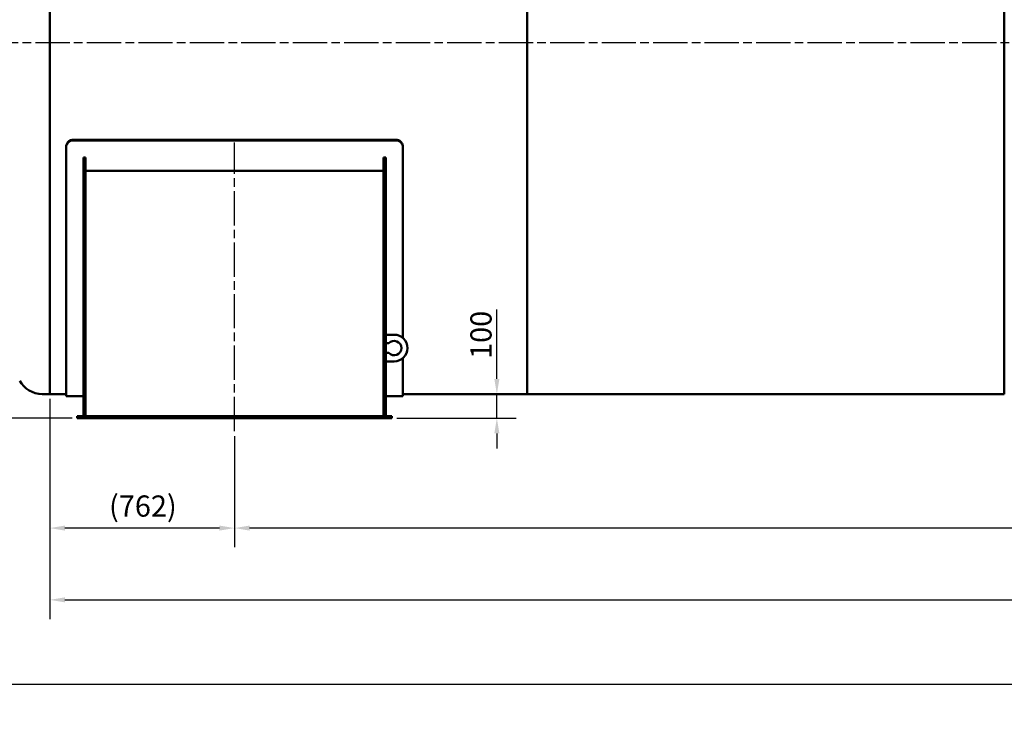
# Model space of a CAD drawing. Units: millimetres. Extents: x 0 to 21025, y 0 to 22275.
# Drawn here: x 2369 to 6434, y 7356 to 10254 of the extents above; entities that cross this region are included whole.
import ezdxf

# ---------------------------------------------------------------- set-up
doc = ezdxf.new("R2010")
doc.units = ezdxf.units.MM
doc.header["$LTSCALE"] = 25
doc.linetypes.add('CHAIN', pattern=[0.3543, 0.2362, -0.0295, 0.0591, -0.0295])
for name, color, linetype, lineweight in [('Bemaßung (ISO)', 7, 'Continuous', 25), ('Mittellinie (ISO)', 7, 'Continuous', 25), ('Sichtbar (ISO)', 7, 'Continuous', 50)]:
    doc.layers.add(name, color=color, linetype=linetype, lineweight=lineweight)
doc.styles.add('Notiztext (DIN)', font='arial.ttf')
doc.dimstyles.new('Standard (DIN)', dxfattribs={"dimscale": 25, "dimtxt": 3.5, "dimasz": 2.5, "dimexe": 3.175, "dimexo": 0.8, "dimgap": 0.8, "dimtad": 1, "dimdec": 0, "dimrnd": 1e-08, "dimzin": 0, "dimtxsty": 'Notiztext (DIN)', "dimcen": 0.09, "dimdle": 10, "dimclrd": 256, "dimclre": 256, "dimclrt": 256, "dimadec": 0, "dimazin": 0, "dimtfac": 1, "dimtmove": 0, "dimatfit": 3, "dimfxl": 0, "dimtolj": 1, "dimtzin": 0, "dimlwd": -1, "dimlwe": -1, "dimarcsym": 0})

# ---------------------------------------------------------------- blocks, each defined once
blk = doc.blocks.new('*D66')
at = {"layer": 'Bemaßung (ISO)', "transparency": 16777216}
for p, q in [((4338.9, 8770.1), (4338.9, 9057.4)), ((4338.9, 8607.6), (4338.9, 8707.6)), ((3926, 8607.6), (4418.3, 8607.6)), ((4338.9, 8545.1), (4338.9, 8482.6))]:
    blk.add_line(p, q, dxfattribs=at)
for points in [[(4328.5, 8770.1), (4349.3, 8770.1), (4338.9, 8707.6)], [(4328.5, 8545.1), (4349.3, 8545.1), (4338.9, 8607.6)]]:
    blk.add_solid(points, dxfattribs=at)
at = {"layer": 'Defpoints', "color": 0, "transparency": 16777216}
for p in [(4338.9, 8707.6), (4338.9, 8707.6), (3906, 8607.6)]:
    blk.add_point(p, dxfattribs=at)
at = {"layer": 'Bemaßung (ISO)', "transparency": 16777216, "insert": (4229.6, 8852.6), "char_height": 87.5, "attachment_point": 1, "rotation": 90, "style": 'Notiztext (DIN)'}
blk.add_mtext('\\A1;100', dxfattribs=at)
blk = doc.blocks.new('*D69')
at = {"layer": 'Bemaßung (ISO)', "transparency": 16777216}
for p, q in [((3256, 8534.1), (3256, 8074.7)), ((13551, 8534.1), (13551, 8074.7)), ((13488.5, 8154.1), (3318.5, 8154.1))]:
    blk.add_line(p, q, dxfattribs=at)
for points in [[(3318.5, 8164.5), (3318.5, 8143.7), (3256, 8154.1)], [(13488.5, 8164.5), (13488.5, 8143.7), (13551, 8154.1)]]:
    blk.add_solid(points, dxfattribs=at)
at = {"layer": 'Defpoints', "color": 0, "transparency": 16777216}
for p in [(3256, 8554.1), (13551, 8554.1), (3256, 8154.1)]:
    blk.add_point(p, dxfattribs=at)
at = {"layer": 'Bemaßung (ISO)', "transparency": 16777216, "insert": (8242.6, 8263.4), "char_height": 87.5, "attachment_point": 1, "style": 'Notiztext (DIN)'}
blk.add_mtext('\\A1;10295', dxfattribs=at)
blk = doc.blocks.new('*D70')
at = {"layer": 'Bemaßung (ISO)', "transparency": 16777216}
for p, q in [((2493.5, 8687.6), (2493.5, 8074.7)), ((3256, 8534.1), (3256, 8074.7)), ((3193.5, 8154.1), (2556, 8154.1))]:
    blk.add_line(p, q, dxfattribs=at)
for points in [[(2556, 8164.5), (2556, 8143.7), (2493.5, 8154.1)], [(3193.5, 8164.5), (3193.5, 8143.7), (3256, 8154.1)]]:
    blk.add_solid(points, dxfattribs=at)
at = {"layer": 'Defpoints', "color": 0, "transparency": 16777216}
for p in [(2493.5, 8707.6), (3256, 8554.1), (2493.5, 8154.1)]:
    blk.add_point(p, dxfattribs=at)
at = {"layer": 'Bemaßung (ISO)', "transparency": 16777216, "insert": (2738, 8288.8), "char_height": 87.5, "attachment_point": 1, "style": 'Notiztext (DIN)'}
blk.add_mtext('\\A1;(762)', dxfattribs=at)
blk = doc.blocks.new('*D71')
at = {"layer": 'Bemaßung (ISO)', "transparency": 16777216}
for p, q in [((1993.4, 10207.6), (1534, 10207.6)), ((1613.4, 8670.1), (1613.4, 10145.1)), ((2586, 8607.6), (1534, 8607.6))]:
    blk.add_line(p, q, dxfattribs=at)
for points in [[(1603, 10145.1), (1623.8, 10145.1), (1613.4, 10207.6)], [(1603, 8670.1), (1623.8, 8670.1), (1613.4, 8607.6)]]:
    blk.add_solid(points, dxfattribs=at)
at = {"layer": 'Defpoints', "color": 0, "transparency": 16777216}
for p in [(1613.4, 10207.6), (2013.4, 10207.6), (2606, 8607.6)]:
    blk.add_point(p, dxfattribs=at)
at = {"layer": 'Bemaßung (ISO)', "transparency": 16777216, "insert": (1504.1, 9281.2), "char_height": 87.5, "attachment_point": 1, "rotation": 90, "style": 'Notiztext (DIN)'}
blk.add_mtext('\\A1;1600', dxfattribs=at)
blk = doc.blocks.new('*D72')
at = {"layer": 'Bemaßung (ISO)', "transparency": 16777216}
for p, q in [((2493.5, 8687.6), (2493.5, 7778.2)), ((14313.5, 8687.6), (14313.5, 7778.2)), ((2556, 7857.6), (14251, 7857.6))]:
    blk.add_line(p, q, dxfattribs=at)
for points in [[(2556, 7868), (2556, 7847.2), (2493.5, 7857.6)], [(14251, 7868), (14251, 7847.2), (14313.5, 7857.6)]]:
    blk.add_solid(points, dxfattribs=at)
at = {"layer": 'Defpoints', "color": 0, "transparency": 16777216}
for p in [(2493.5, 8707.6), (14313.5, 8707.6), (14313.5, 7857.6)]:
    blk.add_point(p, dxfattribs=at)
at = {"layer": 'Bemaßung (ISO)', "transparency": 16777216, "insert": (8243.1, 7966.9), "char_height": 87.5, "attachment_point": 1, "style": 'Notiztext (DIN)'}
blk.add_mtext('\\A1;11820', dxfattribs=at)
blk = doc.blocks.new('*D73')
at = {"layer": 'Bemaßung (ISO)', "transparency": 16777216}
for p, q in [((2013, 10137.6), (2013, 7428.2)), ((14794, 10137.6), (14794, 7428.2)), ((14731.5, 7507.6), (2075.5, 7507.6))]:
    blk.add_line(p, q, dxfattribs=at)
for points in [[(2075.5, 7518), (2075.5, 7497.2), (2013, 7507.6)], [(14731.5, 7518), (14731.5, 7497.2), (14794, 7507.6)]]:
    blk.add_solid(points, dxfattribs=at)
at = {"layer": 'Defpoints', "color": 0, "transparency": 16777216}
for p in [(2013, 10157.6), (14794, 10157.6), (2013, 7507.6)]:
    blk.add_point(p, dxfattribs=at)
at = {"layer": 'Bemaßung (ISO)', "transparency": 16777216, "insert": (8183.8, 7616.9), "char_height": 87.5, "attachment_point": 1, "style": 'Notiztext (DIN)'}
blk.add_mtext('\\A1; ~12750', dxfattribs=at)

msp = doc.modelspace()

# ---------------------------------------------------------------- linework, layer by layer
at = {"layer": 'Mittellinie (ISO)', "linetype": 'CHAIN', "ltscale": 23.990969}
for p, q in [((14900.7, 10157.6), (1903.2, 10157.6)), ((3256, 8554.1), (3256, 9746.5))]:
    msp.add_line(p, q, dxfattribs=at)
at = {"layer": 'Sichtbar (ISO)'}
for p, q in [((2493.5, 8707.6), (2493.5, 11607.6)), ((4463.5, 8707.6), (4463.5, 11607.6)), ((6433.5, 8707.6), (6433.5, 11607.6)), ((2493.5, 11182.9), (2493.5, 8707.6)), ((4463.5, 11182.9), (4463.5, 8707.6)), ((2591, 9757.9), (3921, 9757.9)), ((3921, 9755.4), (2591, 9755.4)), ((2561, 9729.2), (2561, 9726.7)), ((2561, 8698.6), (2561, 9726.7)), ((3951, 9726.7), (3951, 9729.2)), ((3951, 9726.7), (3951, 8939.2)), ((2632, 9684), (2641, 9684)), ((2632, 8616.6), (2632, 9684)), ((2641, 8616.6), (2641, 9684)), ((3871, 9684), (3880, 9684)), ((3871, 8616.6), (3871, 9684)), ((3880, 8616.6), (3880, 9684)), ((2641, 9629.3), (3871, 9629.3)), ((3915, 8952.6), (3880, 8952.6)), ((3880, 8917.6), (3893, 8917.6)), ((3893, 8877.6), (3880, 8877.6)), ((3880, 8842.6), (3915, 8842.6)), ((3951, 8856), (3951, 8698.6)), ((2462, 8707.6), (2493.5, 8707.6)), ((2493.5, 8707.6), (2561, 8707.6)), ((2561, 8698.6), (2632, 8698.6)), ((3880, 8698.6), (3951, 8698.6)), ((3951, 8707.6), (4463.5, 8707.6)), ((6433.5, 8707.6), (4463.5, 8707.6)), ((2606, 8607.6), (2606, 8616.6)), ((3906, 8616.6), (2606, 8616.6)), ((3906, 8607.6), (3906, 8616.6)), ((3906, 8607.6), (2606, 8607.6))]:
    msp.add_line(p, q, dxfattribs=at)
for centre, radius, start, end in [((3915, 8897.6), 55, 270, 90), ((3915, 8897.6), 29.7, 222.2737, 137.7263), ((2462, 8813.3), 105.7, 208.6559, 270)]:
    msp.add_arc(centre, radius, start, end, dxfattribs=at)
for points, knots in [([(2591, 9757.9), (2589.1, 9757.9), (2587.2, 9757.7), (2583.3, 9757), (2581.4, 9756.5), (2577.7, 9755), (2575.9, 9754.1), (2572.6, 9752), (2571.1, 9750.8), (2568.5, 9748.2), (2567.2, 9746.8), (2565, 9743.6), (2564.1, 9741.9), (2562.5, 9738.4), (2561.9, 9736.5), (2561.2, 9732.8), (2561, 9731), (2561, 9729.2)], [9.041726, 9.041726, 9.041726, 9.041726, 9.606757, 9.606757, 10.171789, 10.171789, 10.736821, 10.736821, 11.301852, 11.301852, 11.866933, 11.866933, 12.432014, 12.432014, 12.997095, 12.997095, 13.562175, 13.562175, 13.562175, 13.562175]), ([(2561, 9726.7), (2561, 9728.5), (2561.2, 9730.3), (2561.9, 9734.1), (2562.5, 9735.9), (2564.1, 9739.4), (2565, 9741.1), (2567.2, 9744.3), (2568.5, 9745.7), (2571.1, 9748.3), (2572.6, 9749.5), (2575.9, 9751.6), (2577.7, 9752.5), (2581.4, 9754), (2583.3, 9754.5), (2587.2, 9755.3), (2589.1, 9755.4), (2591, 9755.4)], [4.521263, 4.521263, 4.521263, 4.521263, 5.086344, 5.086344, 5.651424, 5.651424, 6.216504, 6.216504, 6.781584, 6.781584, 7.346615, 7.346615, 7.911647, 7.911647, 8.476679, 8.476679, 9.04171, 9.04171, 9.04171, 9.04171]), ([(3951, 9729.2), (3951, 9731), (3950.8, 9732.8), (3950.1, 9736.5), (3949.5, 9738.4), (3948, 9741.9), (3947, 9743.6), (3944.8, 9746.8), (3943.5, 9748.2), (3940.9, 9750.8), (3939.4, 9752), (3936.1, 9754.1), (3934.3, 9755), (3930.6, 9756.5), (3928.7, 9757), (3924.8, 9757.7), (3922.9, 9757.9), (3921, 9757.9)], [13.563002, 13.563002, 13.563002, 13.563002, 14.128083, 14.128083, 14.693163, 14.693163, 15.258244, 15.258244, 15.823325, 15.823325, 16.388356, 16.388356, 16.953388, 16.953388, 17.51842, 17.51842, 18.083451, 18.083451, 18.083451, 18.083451]), ([(3921, 9755.4), (3922.9, 9755.4), (3924.8, 9755.3), (3928.7, 9754.5), (3930.6, 9754), (3934.3, 9752.5), (3936.1, 9751.6), (3939.4, 9749.5), (3940.9, 9748.3), (3943.5, 9745.7), (3944.8, 9744.3), (3947, 9741.1), (3948, 9739.4), (3949.5, 9735.9), (3950.1, 9734.1), (3950.8, 9730.3), (3951, 9728.5), (3951, 9726.7)], [18.083421, 18.083421, 18.083421, 18.083421, 18.648452, 18.648452, 19.213484, 19.213484, 19.778516, 19.778516, 20.343547, 20.343547, 20.908627, 20.908627, 21.473708, 21.473708, 22.038788, 22.038788, 22.603868, 22.603868, 22.603868, 22.603868])]:
    msp.add_open_spline(points, degree=3, knots=knots, dxfattribs=at)

# ---------------------------------------------------------------- dimensions: what is measured, and where the dimension line sits
at = {"layer": 'Bemaßung (ISO)'}
for base, p1, p2, angle, override, picture, middle in [((1613.4, 10207.6), (2606, 8607.6), (2013.4, 10207.6), 90, {"dimdec": 0, "dimtp": 0, "dimtm": 0, "dimtdec": 2, "dimtofl": 0, "dimatfit": 1}, '*D71', (1613.4, 9407.6)), ((4338.9, 8707.6), (3906, 8607.6), (4338.9, 8707.6), 90, {"dimdec": 0, "dimse2": 1, "dimtp": 0, "dimtm": 0, "dimtdec": 2, "dimtofl": 1, "dimatfit": 1}, '*D66', (4338.9, 8945)), ((14313.5, 7857.6), (2493.5, 8707.6), (14313.5, 8707.6), 180, {"dimdec": 0, "dimtp": 0, "dimtm": 0, "dimtdec": 2, "dimtofl": 0, "dimatfit": 1}, '*D72', (8403.5, 7857.6))]:
    dim = msp.add_linear_dim(base=base, p1=p1, p2=p2, angle=angle, dimstyle='Standard (DIN)', override=override, dxfattribs=at)
    dim.commit()
    dim.dimension.update_dxf_attribs({"geometry": picture, "text_midpoint": middle, "dimtype": 160})
dim = msp.add_linear_dim(base=(2013, 7507.6), p1=(14794, 10157.6), p2=(2013, 10157.6), angle=180, text=' ~12750', dimstyle='Standard (DIN)', override={"dimdec": 0, "dimtp": 0, "dimtm": 0, "dimtdec": 2, "dimtofl": 0, "dimatfit": 1}, dxfattribs=at)
dim.commit()
dim.dimension.update_dxf_attribs({"geometry": '*D73', "text_midpoint": (8403.5, 7507.6), "dimtype": 160})
dim = msp.add_linear_dim(base=(2493.5033974, 8154.0933597), p1=(3256.0033974, 8554.0933597), p2=(2493.5033974, 8707.5933597), text='(<>)', dimstyle='Standard (DIN)', override={"dimgap": 0.8, "dimdec": 0, "dimtol": 0, "dimlim": 0, "dimtp": 0, "dimtm": 0, "dimtdec": 2, "dimtofl": 0, "dimatfit": 1}, dxfattribs=at)
dim.commit()
dim.dimension.update_dxf_attribs({"geometry": '*D70', "text_midpoint": (2874.7533974, 8154.0933597), "dimtype": 160})
dim = msp.add_linear_dim(base=(3256, 8154.1), p1=(13551, 8554.1), p2=(3256, 8554.1), dimstyle='Standard (DIN)', override={"dimdec": 0, "dimtp": 0, "dimtm": 0, "dimtdec": 2, "dimtofl": 0, "dimatfit": 1}, dxfattribs=at)
dim.commit()
dim.dimension.update_dxf_attribs({"geometry": '*D69', "text_midpoint": (8403.5, 8154.1), "dimtype": 160})

doc.saveas('drawing.dxf')
